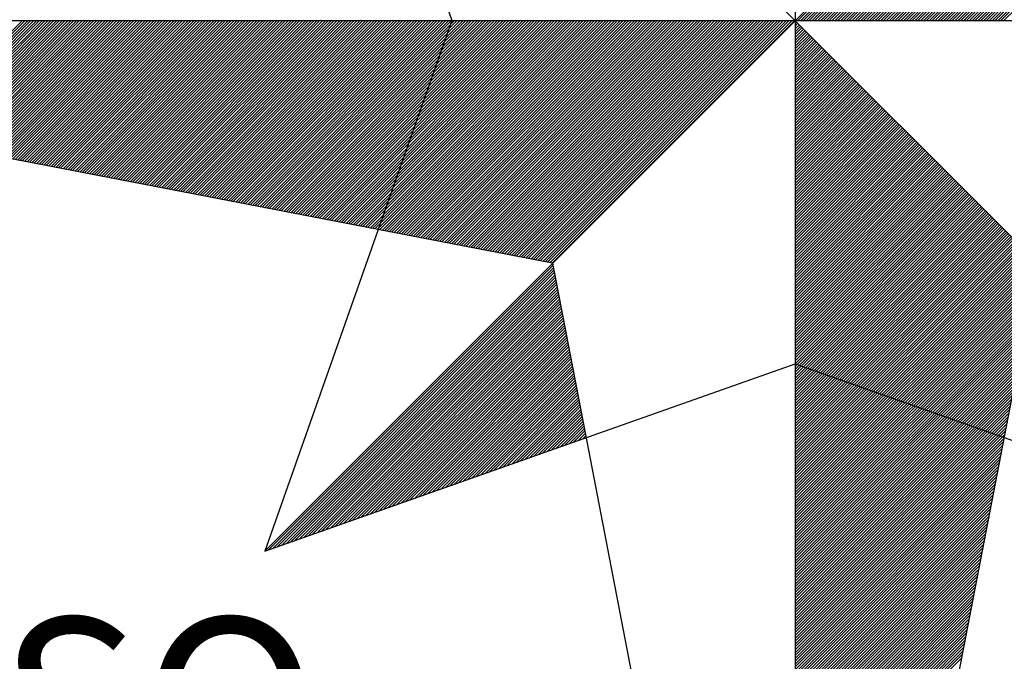
# Model space of a CAD drawing. Extents: x 184799 to 185100, y 1674900 to 1675300.
# Drawn here: x 184958 to 184964, y 1675227 to 1675231 of the extents above; entities that cross this region are included whole.
import ezdxf

# ---------------------------------------------------------------- set-up
doc = ezdxf.new("R2010")
doc.units = 0
doc.header["$LTSCALE"] = 7
doc.header["$MEASUREMENT"] = 0
doc.layers.get('0').update_dxf_attribs({"linetype": 'CONTINUOUS'})
doc.layers.add('NORTE', color=7, linetype='CONTINUOUS')
doc.layers.add('T-ALINH-PROJ-C', color=6, linetype='CONTINUOUS')
doc.styles.add('ROMANT', font='romant', dxfattribs={"height": 0.2})

# ---------------------------------------------------------------- blocks, each defined once
blk = doc.blocks.new('*X63')
at = {"color": 0}
for p, q in [((181549.3067, 1675327.7615), (181550.8034, 1675329.2582)), ((181549.3244, 1675327.7615), (181550.8182, 1675329.2554)), ((181549.3421, 1675327.7615), (181550.833, 1675329.2525)), ((181549.3597, 1675327.7615), (181550.8478, 1675329.2496)), ((181549.3774, 1675327.7615), (181550.8627, 1675329.2468)), ((181549.3951, 1675327.7615), (181550.8775, 1675329.2439)), ((181549.4128, 1675327.7615), (181550.8923, 1675329.2411)), ((181549.4305, 1675327.7615), (181550.9071, 1675329.2382)), ((181549.4481, 1675327.7615), (181550.9219, 1675329.2353)), ((181549.4658, 1675327.7615), (181550.9368, 1675329.2325)), ((181549.4835, 1675327.7615), (181550.9516, 1675329.2296)), ((181549.5012, 1675327.7615), (181550.9664, 1675329.2268)), ((181549.5188, 1675327.7615), (181550.9812, 1675329.2239)), ((181549.5365, 1675327.7615), (181550.996, 1675329.221)), ((181549.5542, 1675327.7615), (181551.0108, 1675329.2182)), ((181549.5719, 1675327.7615), (181551.0257, 1675329.2153)), ((181549.5896, 1675327.7615), (181551.0405, 1675329.2125)), ((181549.6072, 1675327.7615), (181551.0553, 1675329.2096)), ((181549.6249, 1675327.7615), (181551.0701, 1675329.2067)), ((181549.6426, 1675327.7615), (181551.0849, 1675329.2039)), ((181549.6603, 1675327.7615), (181551.0998, 1675329.201)), ((181549.6779, 1675327.7615), (181551.1146, 1675329.1982)), ((181549.6956, 1675327.7615), (181551.1294, 1675329.1953)), ((181549.7133, 1675327.7615), (181551.1442, 1675329.1925)), ((181549.731, 1675327.7615), (181551.159, 1675329.1896)), ((181549.7487, 1675327.7615), (181551.1738, 1675329.1867)), ((181549.7663, 1675327.7615), (181551.1887, 1675329.1839)), ((181549.784, 1675327.7615), (181551.2035, 1675329.181)), ((181549.8017, 1675327.7615), (181551.2183, 1675329.1782)), ((181549.8194, 1675327.7615), (181551.2331, 1675329.1753)), ((181549.837, 1675327.7615), (181551.2479, 1675329.1724)), ((181549.8547, 1675327.7615), (181551.2628, 1675329.1696)), ((181549.8724, 1675327.7615), (181551.2776, 1675329.1667)), ((181549.8901, 1675327.7615), (181551.2924, 1675329.1639)), ((181549.9078, 1675327.7615), (181551.3072, 1675329.161)), ((181549.9254, 1675327.7615), (181551.322, 1675329.1581)), ((181549.9431, 1675327.7615), (181551.3369, 1675329.1553)), ((181549.9608, 1675327.7615), (181551.3517, 1675329.1524)), ((181549.9785, 1675327.7615), (181551.3665, 1675329.1496)), ((181549.9961, 1675327.7615), (181551.3813, 1675329.1467)), ((181550.0138, 1675327.7615), (181551.3961, 1675329.1438)), ((181550.0315, 1675327.7615), (181551.4109, 1675329.141)), ((181550.0492, 1675327.7615), (181551.4258, 1675329.1381)), ((181550.0669, 1675327.7615), (181551.4406, 1675329.1353)), ((181550.0845, 1675327.7615), (181551.4554, 1675329.1324)), ((181550.1022, 1675327.7615), (181551.4702, 1675329.1296)), ((181550.1199, 1675327.7615), (181551.485, 1675329.1267)), ((181550.1376, 1675327.7615), (181551.4999, 1675329.1238)), ((181550.1552, 1675327.7615), (181551.5147, 1675329.121)), ((181550.1729, 1675327.7615), (181551.5295, 1675329.1181)), ((181550.1906, 1675327.7615), (181551.5443, 1675329.1153)), ((181550.2083, 1675327.7615), (181551.5591, 1675329.1124)), ((181550.226, 1675327.7615), (181551.5739, 1675329.1095)), ((181550.2436, 1675327.7615), (181551.5888, 1675329.1067)), ((181550.2613, 1675327.7615), (181551.6036, 1675329.1038)), ((181550.279, 1675327.7615), (181551.6184, 1675329.101)), ((181550.2967, 1675327.7615), (181551.6332, 1675329.0981)), ((181550.3143, 1675327.7615), (181551.648, 1675329.0952)), ((181550.332, 1675327.7615), (181551.6629, 1675329.0924)), ((181550.3497, 1675327.7615), (181551.6777, 1675329.0895)), ((181550.3674, 1675327.7615), (181551.6925, 1675329.0867)), ((181550.3851, 1675327.7615), (181551.7073, 1675329.0838)), ((181550.4027, 1675327.7615), (181551.7221, 1675329.0809)), ((181550.4204, 1675327.7615), (181551.737, 1675329.0781)), ((181550.4381, 1675327.7615), (181551.7518, 1675329.0752)), ((181550.4558, 1675327.7615), (181551.7666, 1675329.0724)), ((181550.4734, 1675327.7615), (181551.7814, 1675329.0695)), ((181550.4911, 1675327.7615), (181551.7962, 1675329.0667)), ((181550.5088, 1675327.7615), (181551.811, 1675329.0638)), ((181550.5265, 1675327.7615), (181551.8259, 1675329.0609)), ((181550.5441, 1675327.7615), (181551.8407, 1675329.0581)), ((181550.5618, 1675327.7615), (181551.8555, 1675329.0552)), ((181550.5795, 1675327.7615), (181551.8703, 1675329.0524)), ((181543.7889, 1675327.0344), (181544.5161, 1675327.7615)), ((181543.8037, 1675327.0315), (181544.5337, 1675327.7615)), ((181543.8186, 1675327.0287), (181544.5514, 1675327.7615)), ((181543.8334, 1675327.0258), (181544.5691, 1675327.7615)), ((181543.8482, 1675327.023), (181544.5868, 1675327.7615)), ((181543.863, 1675327.0201), (181544.6045, 1675327.7615)), ((181543.8778, 1675327.0172), (181544.6221, 1675327.7615)), ((181543.8927, 1675327.0144), (181544.6398, 1675327.7615)), ((181543.9075, 1675327.0115), (181544.6575, 1675327.7615)), ((181543.9223, 1675327.0087), (181544.6752, 1675327.7615)), ((181543.9371, 1675327.0058), (181544.6928, 1675327.7615)), ((181543.9519, 1675327.003), (181544.7105, 1675327.7615)), ((181543.9667, 1675327.0001), (181544.7282, 1675327.7615)), ((181543.9816, 1675326.9972), (181544.7459, 1675327.7615)), ((181543.9964, 1675326.9944), (181544.7636, 1675327.7615)), ((181544.0112, 1675326.9915), (181544.7812, 1675327.7615)), ((181544.026, 1675326.9887), (181544.7989, 1675327.7615)), ((181544.0408, 1675326.9858), (181544.8166, 1675327.7615)), ((181544.0557, 1675326.9829), (181544.8343, 1675327.7615)), ((181544.0705, 1675326.9801), (181544.8519, 1675327.7615)), ((181544.0853, 1675326.9772), (181544.8696, 1675327.7615)), ((181544.1001, 1675326.9744), (181544.8873, 1675327.7615)), ((181544.1149, 1675326.9715), (181544.905, 1675327.7615)), ((181544.1297, 1675326.9686), (181544.9227, 1675327.7615)), ((181544.1446, 1675326.9658), (181544.9403, 1675327.7615)), ((181544.1594, 1675326.9629), (181544.958, 1675327.7615)), ((181544.1742, 1675326.9601), (181544.9757, 1675327.7615)), ((181544.189, 1675326.9572), (181544.9934, 1675327.7615)), ((181544.2038, 1675326.9543), (181545.011, 1675327.7615)), ((181544.2187, 1675326.9515), (181545.0287, 1675327.7615)), ((181544.2335, 1675326.9486), (181545.0464, 1675327.7615)), ((181544.2483, 1675326.9458), (181545.0641, 1675327.7615)), ((181544.2631, 1675326.9429), (181545.0817, 1675327.7615)), ((181544.2779, 1675326.94), (181545.0994, 1675327.7615)), ((181544.2928, 1675326.9372), (181545.1171, 1675327.7615)), ((181544.3076, 1675326.9343), (181545.1348, 1675327.7615)), ((181544.3224, 1675326.9315), (181545.1525, 1675327.7615)), ((181544.3372, 1675326.9286), (181545.1701, 1675327.7615)), ((181544.352, 1675326.9258), (181545.1878, 1675327.7615)), ((181544.3668, 1675326.9229), (181545.2055, 1675327.7615)), ((181544.3817, 1675326.92), (181545.2232, 1675327.7615)), ((181544.3965, 1675326.9172), (181545.2408, 1675327.7615)), ((181544.4113, 1675326.9143), (181545.2585, 1675327.7615)), ((181544.4261, 1675326.9115), (181545.2762, 1675327.7615)), ((181544.4409, 1675326.9086), (181545.2939, 1675327.7615)), ((181544.4558, 1675326.9057), (181545.3116, 1675327.7615)), ((181544.4706, 1675326.9029), (181545.3292, 1675327.7615)), ((181544.4854, 1675326.9), (181545.3469, 1675327.7615)), ((181544.5002, 1675326.8972), (181545.3646, 1675327.7615)), ((181544.515, 1675326.8943), (181545.3823, 1675327.7615)), ((181544.5299, 1675326.8914), (181545.3999, 1675327.7615)), ((181544.5447, 1675326.8886), (181545.4176, 1675327.7615)), ((181544.5595, 1675326.8857), (181545.4353, 1675327.7615)), ((181544.5743, 1675326.8829), (181545.453, 1675327.7615)), ((181544.5891, 1675326.88), (181545.4707, 1675327.7615)), ((181544.6039, 1675326.8771), (181545.4883, 1675327.7615)), ((181544.6188, 1675326.8743), (181545.506, 1675327.7615)), ((181544.6336, 1675326.8714), (181545.5237, 1675327.7615)), ((181544.6484, 1675326.8686), (181545.5414, 1675327.7615)), ((181544.6632, 1675326.8657), (181545.559, 1675327.7615)), ((181544.678, 1675326.8629), (181545.5767, 1675327.7615)), ((181544.6929, 1675326.86), (181545.5944, 1675327.7615)), ((181544.7077, 1675326.8571), (181545.6121, 1675327.7615)), ((181544.7225, 1675326.8543), (181545.6298, 1675327.7615)), ((181544.7373, 1675326.8514), (181545.6474, 1675327.7615)), ((181544.7521, 1675326.8486), (181545.6651, 1675327.7615)), ((181544.7669, 1675326.8457), (181545.6828, 1675327.7615)), ((181544.7818, 1675326.8428), (181545.7005, 1675327.7615)), ((181544.7966, 1675326.84), (181545.7181, 1675327.7615)), ((181544.8114, 1675326.8371), (181545.7358, 1675327.7615)), ((181544.8262, 1675326.8343), (181545.7535, 1675327.7615)), ((181544.841, 1675326.8314), (181545.7712, 1675327.7615)), ((181544.8559, 1675326.8285), (181545.7889, 1675327.7615)), ((181544.8707, 1675326.8257), (181545.8065, 1675327.7615)), ((181544.8855, 1675326.8228), (181545.8242, 1675327.7615)), ((181544.9003, 1675326.82), (181545.8419, 1675327.7615)), ((181544.9151, 1675326.8171), (181545.8596, 1675327.7615)), ((181544.93, 1675326.8142), (181545.8772, 1675327.7615)), ((181544.9448, 1675326.8114), (181545.8949, 1675327.7615)), ((181544.9596, 1675326.8085), (181545.9126, 1675327.7615)), ((181544.9744, 1675326.8057), (181545.9303, 1675327.7615)), ((181544.9892, 1675326.8028), (181545.948, 1675327.7615)), ((181545.004, 1675326.8), (181545.9656, 1675327.7615)), ((181545.0189, 1675326.7971), (181545.9833, 1675327.7615)), ((181545.0337, 1675326.7942), (181546.001, 1675327.7615)), ((181545.0485, 1675326.7914), (181546.0187, 1675327.7615)), ((181545.0633, 1675326.7885), (181546.0363, 1675327.7615)), ((181545.0781, 1675326.7857), (181546.054, 1675327.7615)), ((181545.093, 1675326.7828), (181546.0717, 1675327.7615)), ((181545.1078, 1675326.7799), (181546.0894, 1675327.7615)), ((181545.1226, 1675326.7771), (181546.1071, 1675327.7615)), ((181545.1374, 1675326.7742), (181546.1247, 1675327.7615)), ((181545.1522, 1675326.7714), (181546.1424, 1675327.7615)), ((181545.167, 1675326.7685), (181546.1601, 1675327.7615)), ((181545.1819, 1675326.7656), (181546.1778, 1675327.7615)), ((181545.1967, 1675326.7628), (181546.1954, 1675327.7615)), ((181545.2115, 1675326.7599), (181546.2131, 1675327.7615)), ((181545.2263, 1675326.7571), (181546.2308, 1675327.7615)), ((181545.2411, 1675326.7542), (181546.2485, 1675327.7615)), ((181545.256, 1675326.7513), (181546.2662, 1675327.7615)), ((181545.2708, 1675326.7485), (181546.2838, 1675327.7615)), ((181545.2856, 1675326.7456), (181546.3015, 1675327.7615)), ((181545.3004, 1675326.7428), (181546.3192, 1675327.7615)), ((181545.3152, 1675326.7399), (181546.3369, 1675327.7615)), ((181545.3301, 1675326.7371), (181546.3545, 1675327.7615)), ((181545.3449, 1675326.7342), (181546.3722, 1675327.7615)), ((181545.3597, 1675326.7313), (181546.3899, 1675327.7615)), ((181545.3745, 1675326.7285), (181546.4076, 1675327.7615)), ((181545.3893, 1675326.7256), (181546.4253, 1675327.7615)), ((181545.4041, 1675326.7228), (181546.4429, 1675327.7615)), ((181545.419, 1675326.7199), (181546.4606, 1675327.7615)), ((181545.4338, 1675326.717), (181546.4783, 1675327.7615)), ((181545.4486, 1675326.7142), (181546.496, 1675327.7615)), ((181545.4634, 1675326.7113), (181546.5136, 1675327.7615)), ((181545.4782, 1675326.7085), (181546.5313, 1675327.7615)), ((181545.4931, 1675326.7056), (181546.549, 1675327.7615)), ((181545.5079, 1675326.7027), (181546.5667, 1675327.7615)), ((181545.5227, 1675326.6999), (181546.5844, 1675327.7615)), ((181545.5375, 1675326.697), (181546.602, 1675327.7615)), ((181545.5523, 1675326.6942), (181546.6197, 1675327.7615)), ((181545.5671, 1675326.6913), (181546.6374, 1675327.7615)), ((181545.582, 1675326.6884), (181546.6551, 1675327.7615)), ((181545.5968, 1675326.6856), (181546.6727, 1675327.7615)), ((181545.6116, 1675326.6827), (181546.6904, 1675327.7615)), ((181545.6264, 1675326.6799), (181546.7081, 1675327.7615)), ((181545.6412, 1675326.677), (181546.7258, 1675327.7615)), ((181545.6561, 1675326.6741), (181546.7435, 1675327.7615)), ((181545.6709, 1675326.6713), (181546.7611, 1675327.7615)), ((181545.6857, 1675326.6684), (181546.7788, 1675327.7615)), ((181545.7005, 1675326.6656), (181546.7965, 1675327.7615)), ((181545.7153, 1675326.6627), (181546.8142, 1675327.7615)), ((181545.7302, 1675326.6599), (181546.8318, 1675327.7615)), ((181545.745, 1675326.657), (181546.8495, 1675327.7615)), ((181545.7598, 1675326.6541), (181546.8672, 1675327.7615)), ((181545.7746, 1675326.6513), (181546.8849, 1675327.7615)), ((181545.7894, 1675326.6484), (181546.9025, 1675327.7615)), ((181545.8042, 1675326.6456), (181546.9202, 1675327.7615)), ((181545.8191, 1675326.6427), (181546.9379, 1675327.7615)), ((181545.8339, 1675326.6398), (181546.9556, 1675327.7615)), ((181545.8487, 1675326.637), (181546.9733, 1675327.7615)), ((181545.8635, 1675326.6341), (181546.9909, 1675327.7615)), ((181545.8783, 1675326.6313), (181547.0086, 1675327.7615)), ((181545.8932, 1675326.6284), (181547.0263, 1675327.7615)), ((181545.908, 1675326.6255), (181547.044, 1675327.7615)), ((181545.9228, 1675326.6227), (181547.0616, 1675327.7615)), ((181545.9376, 1675326.6198), (181547.0793, 1675327.7615)), ((181545.9524, 1675326.617), (181547.097, 1675327.7615)), ((181545.9672, 1675326.6141), (181547.1147, 1675327.7615)), ((181545.9821, 1675326.6112), (181547.1324, 1675327.7615)), ((181545.9969, 1675326.6084), (181547.15, 1675327.7615)), ((181546.0117, 1675326.6055), (181547.1677, 1675327.7615)), ((181546.0265, 1675326.6027), (181547.1854, 1675327.7615)), ((181546.0413, 1675326.5998), (181547.2031, 1675327.7615)), ((181546.0562, 1675326.597), (181547.2207, 1675327.7615)), ((181546.071, 1675326.5941), (181547.2384, 1675327.7615)), ((181546.0858, 1675326.5912), (181547.2561, 1675327.7615)), ((181546.1006, 1675326.5884), (181547.2738, 1675327.7615)), ((181546.1154, 1675326.5855), (181547.2915, 1675327.7615)), ((181546.1303, 1675326.5827), (181547.3091, 1675327.7615)), ((181546.1451, 1675326.5798), (181547.3268, 1675327.7615)), ((181546.1599, 1675326.5769), (181547.3445, 1675327.7615)), ((181546.1747, 1675326.5741), (181547.3622, 1675327.7615)), ((181546.1895, 1675326.5712), (181547.3798, 1675327.7615)), ((181546.2043, 1675326.5684), (181547.3975, 1675327.7615)), ((181546.2192, 1675326.5655), (181547.4152, 1675327.7615)), ((181546.234, 1675326.5626), (181547.4329, 1675327.7615)), ((181546.2488, 1675326.5598), (181547.4506, 1675327.7615)), ((181546.2636, 1675326.5569), (181547.4682, 1675327.7615)), ((181546.2784, 1675326.5541), (181547.4859, 1675327.7615)), ((181546.2933, 1675326.5512), (181547.5036, 1675327.7615)), ((181546.3081, 1675326.5483), (181547.5213, 1675327.7615)), ((181546.3229, 1675326.5455), (181547.5389, 1675327.7615)), ((181546.3377, 1675326.5426), (181547.5566, 1675327.7615)), ((181546.3525, 1675326.5398), (181547.5743, 1675327.7615)), ((181546.3673, 1675326.5369), (181547.592, 1675327.7615)), ((181546.3822, 1675326.5341), (181547.6097, 1675327.7615)), ((181546.397, 1675326.5312), (181547.6273, 1675327.7615)), ((181546.4118, 1675326.5283), (181547.645, 1675327.7615)), ((181546.4266, 1675326.5255), (181547.6627, 1675327.7615)), ((181546.4414, 1675326.5226), (181547.6804, 1675327.7615)), ((181546.4563, 1675326.5198), (181547.698, 1675327.7615)), ((181546.4711, 1675326.5169), (181547.7157, 1675327.7615)), ((181546.4859, 1675326.514), (181547.7334, 1675327.7615)), ((181546.5007, 1675326.5112), (181547.7511, 1675327.7615)), ((181546.5155, 1675326.5083), (181547.7688, 1675327.7615)), ((181546.5304, 1675326.5055), (181547.7864, 1675327.7615)), ((181546.5452, 1675326.5026), (181547.8041, 1675327.7615)), ((181546.56, 1675326.4997), (181547.8218, 1675327.7615)), ((181546.5748, 1675326.4969), (181547.8395, 1675327.7615)), ((181546.5896, 1675326.494), (181547.8571, 1675327.7615)), ((181546.6044, 1675326.4912), (181547.8748, 1675327.7615)), ((181546.6193, 1675326.4883), (181547.8925, 1675327.7615)), ((181546.6341, 1675326.4854), (181547.9102, 1675327.7615)), ((181546.6489, 1675326.4826), (181547.9279, 1675327.7615)), ((181546.6637, 1675326.4797), (181547.9455, 1675327.7615)), ((181546.6785, 1675326.4769), (181547.9632, 1675327.7615)), ((181546.6934, 1675326.474), (181547.9809, 1675327.7615)), ((181546.7082, 1675326.4711), (181547.9986, 1675327.7615)), ((181546.723, 1675326.4683), (181548.0162, 1675327.7615)), ((181546.7378, 1675326.4654), (181548.0339, 1675327.7615)), ((181546.7526, 1675326.4626), (181548.0516, 1675327.7615)), ((181546.7674, 1675326.4597), (181548.0693, 1675327.7615)), ((181546.7823, 1675326.4569), (181548.087, 1675327.7615)), ((181546.7971, 1675326.454), (181548.1046, 1675327.7615)), ((181546.8119, 1675326.4511), (181548.1223, 1675327.7615)), ((181546.8267, 1675326.4483), (181548.14, 1675327.7615)), ((181546.8415, 1675326.4454), (181548.1577, 1675327.7615)), ((181546.8564, 1675326.4426), (181548.1753, 1675327.7615)), ((181546.8712, 1675326.4397), (181548.193, 1675327.7615)), ((181546.886, 1675326.4368), (181548.2107, 1675327.7615)), ((181546.9008, 1675326.434), (181548.2284, 1675327.7615)), ((181546.9156, 1675326.4311), (181548.2461, 1675327.7615)), ((181546.9305, 1675326.4283), (181548.2637, 1675327.7615)), ((181546.9453, 1675326.4254), (181548.2814, 1675327.7615)), ((181546.9601, 1675326.4225), (181548.2991, 1675327.7615)), ((181546.9749, 1675326.4197), (181548.3168, 1675327.7615)), ((181546.9897, 1675326.4168), (181548.3344, 1675327.7615)), ((181547.0045, 1675326.414), (181548.3521, 1675327.7615)), ((181547.0194, 1675326.4111), (181548.3698, 1675327.7615)), ((181547.0342, 1675326.4082), (181548.3875, 1675327.7615)), ((181547.049, 1675326.4054), (181548.4052, 1675327.7615)), ((181547.0638, 1675326.4025), (181548.4228, 1675327.7615)), ((181547.0786, 1675326.3997), (181548.4405, 1675327.7615)), ((181547.0935, 1675326.3968), (181548.4582, 1675327.7615)), ((181547.1083, 1675326.394), (181548.4759, 1675327.7615)), ((181547.1231, 1675326.3911), (181548.4935, 1675327.7615)), ((181547.1379, 1675326.3882), (181548.5112, 1675327.7615)), ((181547.1527, 1675326.3854), (181548.5289, 1675327.7615)), ((181547.1675, 1675326.3825), (181548.5466, 1675327.7615)), ((181547.1824, 1675326.3797), (181548.5643, 1675327.7615)), ((181547.1972, 1675326.3768), (181548.5819, 1675327.7615)), ((181547.212, 1675326.3739), (181548.5996, 1675327.7615)), ((181547.2268, 1675326.3711), (181548.6173, 1675327.7615)), ((181547.2416, 1675326.3682), (181548.635, 1675327.7615)), ((181547.2565, 1675326.3654), (181548.6526, 1675327.7615)), ((181547.2713, 1675326.3625), (181548.6703, 1675327.7615)), ((181547.2861, 1675326.3596), (181548.688, 1675327.7615)), ((181547.3009, 1675326.3568), (181548.7057, 1675327.7615)), ((181547.3157, 1675326.3539), (181548.7233, 1675327.7615)), ((181547.3306, 1675326.3511), (181548.741, 1675327.7615)), ((181547.3454, 1675326.3482), (181548.7587, 1675327.7615)), ((181547.3602, 1675326.3453), (181548.7764, 1675327.7615)), ((181547.375, 1675326.3425), (181548.7941, 1675327.7615)), ((181547.3898, 1675326.3396), (181548.8117, 1675327.7615)), ((181547.4046, 1675326.3368), (181548.8294, 1675327.7615)), ((181547.4195, 1675326.3339), (181548.8471, 1675327.7615)), ((181547.4343, 1675326.3311), (181548.8648, 1675327.7615)), ((181547.4491, 1675326.3282), (181548.8824, 1675327.7615)), ((181547.4639, 1675326.3253), (181548.9001, 1675327.7615)), ((181547.4787, 1675326.3225), (181548.9178, 1675327.7615)), ((181547.4936, 1675326.3196), (181548.9355, 1675327.7615)), ((181547.5084, 1675326.3168), (181548.9532, 1675327.7615)), ((181547.5232, 1675326.3139), (181548.9708, 1675327.7615)), ((181547.538, 1675326.311), (181548.9885, 1675327.7615)), ((181547.5528, 1675326.3082), (181549.0062, 1675327.7615)), ((181547.5676, 1675326.3053), (181549.0239, 1675327.7615)), ((181547.5825, 1675326.3025), (181549.0415, 1675327.7615)), ((181547.5973, 1675326.2996), (181549.0592, 1675327.7615)), ((181547.6121, 1675326.2967), (181549.0769, 1675327.7615)), ((181547.6269, 1675326.2939), (181549.0946, 1675327.7615)), ((181547.6417, 1675326.291), (181549.1123, 1675327.7615)), ((181547.6566, 1675326.2882), (181549.1299, 1675327.7615)), ((181547.6714, 1675326.2853), (181549.1476, 1675327.7615)), ((181547.6862, 1675326.2824), (181549.1653, 1675327.7615)), ((181547.701, 1675326.2796), (181549.183, 1675327.7615)), ((181547.7158, 1675326.2767), (181549.2006, 1675327.7615)), ((181547.7307, 1675326.2739), (181549.2183, 1675327.7615)), ((181547.7455, 1675326.271), (181549.236, 1675327.7615)), ((181547.7603, 1675326.2682), (181549.2537, 1675327.7615)), ((181547.7751, 1675326.2653), (181549.2714, 1675327.7615)), ((181547.7899, 1675326.2624), (181549.289, 1675327.7615)), ((181549.2897, 1675327.7622), (181549.2903, 1675327.7628)), ((181549.2903, 1675327.7452), (181549.2985, 1675327.7534)), ((181549.2903, 1675327.7275), (181549.3074, 1675327.7445)), ((181549.2903, 1675327.7098), (181549.3162, 1675327.7357)), ((181549.2903, 1675327.6921), (181549.325, 1675327.7268)), ((181549.2903, 1675327.6745), (181549.3339, 1675327.718)), ((181549.2903, 1675327.6568), (181549.3427, 1675327.7092)), ((181549.2903, 1675327.6391), (181549.3516, 1675327.7003)), ((181549.2903, 1675327.6214), (181549.3604, 1675327.6915)), ((181549.2903, 1675327.6037), (181549.3692, 1675327.6826)), ((181549.2903, 1675327.5861), (181549.3781, 1675327.6738)), ((181549.2903, 1675327.5684), (181549.3869, 1675327.665)), ((181549.2903, 1675327.5507), (181549.3958, 1675327.6561)), ((181549.2903, 1675327.533), (181549.4046, 1675327.6473)), ((181549.2903, 1675327.5154), (181549.4134, 1675327.6385)), ((181549.2903, 1675327.4977), (181549.4223, 1675327.6296)), ((181549.2903, 1675327.48), (181549.4311, 1675327.6208)), ((181549.2903, 1675327.4623), (181549.4399, 1675327.6119)), ((181549.2903, 1675327.4446), (181549.4488, 1675327.6031)), ((181549.2903, 1675327.427), (181549.4576, 1675327.5943)), ((181549.2903, 1675327.4093), (181549.4665, 1675327.5854)), ((181549.2903, 1675327.3916), (181549.4753, 1675327.5766)), ((181549.2903, 1675327.3739), (181549.4841, 1675327.5677)), ((181549.2903, 1675327.3563), (181549.493, 1675327.5589)), ((181549.2903, 1675327.3386), (181549.5018, 1675327.5501)), ((181549.2903, 1675327.3209), (181549.5107, 1675327.5412)), ((181549.2903, 1675327.3032), (181549.5195, 1675327.5324)), ((181549.2903, 1675327.2856), (181549.5283, 1675327.5235)), ((181549.2903, 1675327.2679), (181549.5372, 1675327.5147)), ((181549.2903, 1675327.2502), (181549.546, 1675327.5059)), ((181549.2903, 1675327.2325), (181549.5549, 1675327.497)), ((181549.2903, 1675327.2148), (181549.5637, 1675327.4882)), ((181549.2903, 1675327.1972), (181549.5725, 1675327.4794)), ((181549.2903, 1675327.1795), (181549.5814, 1675327.4705)), ((181549.2903, 1675327.1618), (181549.5902, 1675327.4617)), ((181549.2903, 1675327.1441), (181549.599, 1675327.4528)), ((181549.2903, 1675327.1265), (181549.6079, 1675327.444)), ((181549.2903, 1675327.1088), (181549.6167, 1675327.4352)), ((181549.2903, 1675327.0911), (181549.6256, 1675327.4263)), ((181549.2903, 1675327.0734), (181549.6344, 1675327.4175)), ((181549.2903, 1675327.0557), (181549.6432, 1675327.4086)), ((181549.2903, 1675327.0381), (181549.6521, 1675327.3998)), ((181549.2903, 1675327.0204), (181549.6609, 1675327.391)), ((181549.2903, 1675327.0027), (181549.6698, 1675327.3821)), ((181549.2903, 1675326.985), (181549.6786, 1675327.3733)), ((181549.2903, 1675326.9674), (181549.6874, 1675327.3644)), ((181549.2903, 1675326.9497), (181549.6963, 1675327.3556)), ((181549.2903, 1675326.932), (181549.7051, 1675327.3468)), ((181549.2903, 1675326.9143), (181549.714, 1675327.3379)), ((181549.2903, 1675326.8966), (181549.7228, 1675327.3291)), ((181549.2903, 1675326.879), (181549.7316, 1675327.3203)), ((181549.2903, 1675326.8613), (181549.7405, 1675327.3114)), ((181549.2903, 1675326.8436), (181549.7493, 1675327.3026)), ((181549.2903, 1675326.8259), (181549.7581, 1675327.2937)), ((181549.2903, 1675326.8083), (181549.767, 1675327.2849)), ((181549.2903, 1675326.7906), (181549.7758, 1675327.2761)), ((181549.2903, 1675326.7729), (181549.7847, 1675327.2672)), ((181549.2903, 1675326.7552), (181549.7935, 1675327.2584)), ((181549.2903, 1675326.7375), (181549.8023, 1675327.2495)), ((181549.2903, 1675326.7199), (181549.8112, 1675327.2407)), ((181549.2903, 1675326.7022), (181549.82, 1675327.2319)), ((181549.2903, 1675326.6845), (181549.8289, 1675327.223)), ((181549.2903, 1675326.6668), (181549.8377, 1675327.2142)), ((181549.2903, 1675326.6492), (181549.8465, 1675327.2053)), ((181549.2903, 1675326.6315), (181549.8554, 1675327.1965)), ((181549.2903, 1675326.6138), (181549.8642, 1675327.1877)), ((181549.2903, 1675326.5961), (181549.8731, 1675327.1788)), ((181549.2903, 1675326.5784), (181549.8819, 1675327.17)), ((181549.2903, 1675326.5608), (181549.8907, 1675327.1612)), ((181549.2903, 1675326.5431), (181549.8996, 1675327.1523)), ((181549.2903, 1675326.5254), (181549.9084, 1675327.1435)), ((181549.2903, 1675326.5077), (181549.9172, 1675327.1346)), ((181549.2903, 1675326.4901), (181549.9261, 1675327.1258)), ((181549.2903, 1675326.4724), (181549.9349, 1675327.117)), ((181549.2903, 1675326.4547), (181549.9438, 1675327.1081)), ((181549.2903, 1675326.437), (181549.9526, 1675327.0993)), ((181549.2903, 1675326.4193), (181549.9614, 1675327.0904)), ((181549.2903, 1675326.4017), (181549.9703, 1675327.0816)), ((181549.2903, 1675326.384), (181549.9791, 1675327.0728)), ((181549.2903, 1675326.3663), (181549.988, 1675327.0639)), ((181549.2903, 1675326.3486), (181549.9968, 1675327.0551)), ((181549.2903, 1675326.331), (181550.0056, 1675327.0462)), ((181549.2903, 1675326.3133), (181550.0145, 1675327.0374)), ((181549.2903, 1675326.2956), (181550.0233, 1675327.0286)), ((181549.2903, 1675326.2779), (181550.0321, 1675327.0197)), ((181549.2903, 1675326.2602), (181550.041, 1675327.0109)), ((181549.2903, 1675326.2426), (181550.0498, 1675327.0021)), ((181549.2903, 1675326.2249), (181550.0587, 1675326.9932)), ((181549.2903, 1675326.2072), (181550.0675, 1675326.9844)), ((181549.2903, 1675326.1895), (181550.0763, 1675326.9755)), ((181549.2903, 1675326.1719), (181550.0852, 1675326.9667)), ((181549.2903, 1675326.1542), (181550.094, 1675326.9579)), ((181549.2903, 1675326.1365), (181550.1029, 1675326.949)), ((181549.2903, 1675326.1188), (181550.1117, 1675326.9402)), ((181549.2903, 1675326.1011), (181550.1205, 1675326.9313)), ((181549.2903, 1675326.0835), (181550.1294, 1675326.9225)), ((181549.2903, 1675326.0658), (181550.1382, 1675326.9137)), ((181549.2903, 1675326.0481), (181550.1471, 1675326.9048)), ((181549.2903, 1675326.0304), (181550.1559, 1675326.896)), ((181549.2903, 1675326.0128), (181550.1647, 1675326.8871)), ((181549.2903, 1675325.9951), (181550.1736, 1675326.8783)), ((181549.2903, 1675325.9774), (181550.1824, 1675326.8695)), ((181549.2903, 1675325.9597), (181550.1912, 1675326.8606)), ((181549.2903, 1675325.942), (181550.2001, 1675326.8518)), ((181549.2903, 1675325.9244), (181550.2089, 1675326.843)), ((181549.2903, 1675325.9067), (181550.2178, 1675326.8341)), ((181549.2903, 1675325.889), (181550.2266, 1675326.8253)), ((181549.2903, 1675325.8713), (181550.2354, 1675326.8164)), ((181549.2903, 1675325.8537), (181550.2443, 1675326.8076)), ((181549.2903, 1675325.836), (181550.2531, 1675326.7988)), ((181549.2903, 1675325.8183), (181550.262, 1675326.7899)), ((181549.2903, 1675325.8006), (181550.2708, 1675326.7811)), ((181549.2903, 1675325.7829), (181550.2796, 1675326.7722)), ((181549.2903, 1675325.7653), (181550.2885, 1675326.7634)), ((181549.2903, 1675325.7476), (181550.2973, 1675326.7546)), ((181549.2903, 1675325.7299), (181550.3062, 1675326.7457)), ((181549.2903, 1675325.7122), (181550.315, 1675326.7369)), ((181549.2903, 1675325.6946), (181550.3238, 1675326.7281)), ((181549.2903, 1675325.6769), (181550.3327, 1675326.7192)), ((181549.2903, 1675325.6592), (181550.3415, 1675326.7104)), ((181549.2903, 1675325.6415), (181550.3503, 1675326.7015)), ((181549.2903, 1675325.6238), (181550.3592, 1675326.6927)), ((181549.2903, 1675325.6062), (181550.368, 1675326.6839)), ((181549.2903, 1675325.5885), (181550.3769, 1675326.675)), ((181549.2903, 1675325.5708), (181550.3857, 1675326.6662)), ((181549.2903, 1675325.5531), (181550.3945, 1675326.6573)), ((181549.2903, 1675325.5355), (181550.4034, 1675326.6485)), ((181549.2903, 1675325.5178), (181550.4122, 1675326.6397)), ((181549.2903, 1675325.5001), (181550.4211, 1675326.6308)), ((181549.2903, 1675325.4824), (181550.4299, 1675326.622)), ((181549.2903, 1675325.4648), (181550.4387, 1675326.6131)), ((181549.2903, 1675325.4471), (181550.4476, 1675326.6043)), ((181549.2903, 1675325.4294), (181550.4564, 1675326.5955)), ((181549.2903, 1675325.4117), (181550.4653, 1675326.5866)), ((181549.2903, 1675325.394), (181550.4741, 1675326.5778)), ((181549.2903, 1675325.3764), (181550.4829, 1675326.569)), ((181549.2903, 1675325.3587), (181550.4918, 1675326.5601)), ((181549.2903, 1675325.341), (181550.5006, 1675326.5513)), ((181549.2903, 1675325.3233), (181550.5094, 1675326.5424)), ((181549.2903, 1675325.3057), (181550.5183, 1675326.5336)), ((181549.2903, 1675325.288), (181550.5271, 1675326.5248)), ((181549.2903, 1675325.2703), (181550.536, 1675326.5159)), ((181549.2903, 1675325.2526), (181550.5448, 1675326.5071)), ((181549.2903, 1675325.2349), (181550.5536, 1675326.4982)), ((181549.2903, 1675325.2173), (181550.5625, 1675326.4894)), ((181549.2903, 1675325.1996), (181550.5713, 1675326.4806)), ((181549.2903, 1675325.1819), (181550.5802, 1675326.4717)), ((181549.2903, 1675325.1642), (181550.589, 1675326.4629)), ((181549.2903, 1675325.1466), (181550.5978, 1675326.454)), ((181549.2903, 1675325.1289), (181550.6067, 1675326.4452)), ((181549.2903, 1675325.1112), (181550.6155, 1675326.4364)), ((181549.2903, 1675325.0935), (181550.6244, 1675326.4275)), ((181549.2903, 1675325.0758), (181550.6332, 1675326.4187)), ((181549.2903, 1675325.0582), (181550.642, 1675326.4099)), ((181549.2903, 1675325.0405), (181550.6509, 1675326.401)), ((181549.2903, 1675325.0228), (181550.6597, 1675326.3922)), ((181549.2903, 1675325.0051), (181550.6685, 1675326.3833)), ((181549.2903, 1675324.9875), (181550.6774, 1675326.3745)), ((181549.2903, 1675324.9698), (181550.6862, 1675326.3657)), ((181549.2903, 1675324.9521), (181550.6951, 1675326.3568)), ((181549.2903, 1675324.9344), (181550.7039, 1675326.348)), ((181549.2903, 1675324.9167), (181550.7127, 1675326.3391)), ((181549.2903, 1675324.8991), (181550.7216, 1675326.3303)), ((181549.2903, 1675324.8814), (181550.7304, 1675326.3215)), ((181549.2903, 1675324.8637), (181550.7393, 1675326.3126)), ((181549.2903, 1675324.846), (181550.7481, 1675326.3038)), ((181549.2903, 1675324.8284), (181550.7569, 1675326.2949)), ((181549.2903, 1675324.8107), (181550.7658, 1675326.2861)), ((181549.2903, 1675324.793), (181550.7746, 1675326.2773)), ((181549.2903, 1675324.7753), (181550.7835, 1675326.2684)), ((181549.2903, 1675324.7576), (181550.7884, 1675326.2557)), ((181546.0382, 1675324.493), (181547.7937, 1675326.2485)), ((181546.0655, 1675324.5027), (181547.7965, 1675326.2337)), ((181546.0928, 1675324.5123), (181547.7994, 1675326.2189)), ((181546.1202, 1675324.5219), (181547.8022, 1675326.204)), ((181549.2903, 1675324.74), (181550.7842, 1675326.2338)), ((181549.2903, 1675324.7223), (181550.78, 1675326.2119)), ((181546.1475, 1675324.5316), (181547.8051, 1675326.1892)), ((181546.1748, 1675324.5412), (181547.808, 1675326.1744)), ((181546.2021, 1675324.5509), (181547.8108, 1675326.1596)), ((181546.2295, 1675324.5605), (181547.8137, 1675326.1448)), ((181549.2903, 1675324.7046), (181550.7757, 1675326.19)), ((181549.2903, 1675324.6869), (181550.7715, 1675326.1681)), ((181549.2903, 1675324.6693), (181550.7673, 1675326.1462)), ((181546.2568, 1675324.5702), (181547.8165, 1675326.1299)), ((181546.2841, 1675324.5798), (181547.8194, 1675326.1151)), ((181546.3114, 1675324.5895), (181547.8223, 1675326.1003)), ((181546.3388, 1675324.5991), (181547.8251, 1675326.0855)), ((181546.3661, 1675324.6088), (181547.828, 1675326.0707)), ((181549.2903, 1675324.6516), (181550.763, 1675326.1243)), ((181549.2903, 1675324.6339), (181550.7588, 1675326.1024)), ((181549.2903, 1675324.6162), (181550.7546, 1675326.0805)), ((181546.3934, 1675324.6184), (181547.8308, 1675326.0559)), ((181546.4207, 1675324.6281), (181547.8337, 1675326.041)), ((181546.448, 1675324.6377), (181547.8366, 1675326.0262)), ((181546.4754, 1675324.6474), (181547.8394, 1675326.0114)), ((181549.2903, 1675324.5985), (181550.7504, 1675326.0586)), ((181549.2903, 1675324.5809), (181550.7461, 1675326.0367)), ((181549.2903, 1675324.5632), (181550.7419, 1675326.0148)), ((181546.5027, 1675324.657), (181547.8423, 1675325.9966)), ((181546.53, 1675324.6667), (181547.8451, 1675325.9818)), ((181546.5573, 1675324.6763), (181547.848, 1675325.9669)), ((181546.5847, 1675324.6859), (181547.8509, 1675325.9521)), ((181549.2903, 1675324.5455), (181550.7377, 1675325.9929)), ((181549.2903, 1675324.5278), (181550.7335, 1675325.971)), ((181549.2903, 1675324.5102), (181550.7292, 1675325.9491)), ((181546.612, 1675324.6956), (181547.8537, 1675325.9373)), ((181546.6393, 1675324.7052), (181547.8566, 1675325.9225)), ((181546.6666, 1675324.7149), (181547.8594, 1675325.9077)), ((181546.694, 1675324.7245), (181547.8623, 1675325.8929)), ((181549.2903, 1675324.4925), (181550.725, 1675325.9271)), ((181549.2903, 1675324.4748), (181550.7208, 1675325.9052)), ((181546.7213, 1675324.7342), (181547.8651, 1675325.878)), ((181546.7486, 1675324.7438), (181547.868, 1675325.8632)), ((181546.7759, 1675324.7535), (181547.8709, 1675325.8484)), ((181546.8033, 1675324.7631), (181547.8737, 1675325.8336)), ((181549.2903, 1675324.4571), (181550.7166, 1675325.8833)), ((181549.2903, 1675324.4394), (181550.7123, 1675325.8614)), ((181549.2903, 1675324.4218), (181550.7081, 1675325.8395)), ((181546.8306, 1675324.7728), (181547.8766, 1675325.8188)), ((181546.8579, 1675324.7824), (181547.8794, 1675325.8039)), ((181546.8852, 1675324.7921), (181547.8823, 1675325.7891)), ((181546.9126, 1675324.8017), (181547.8852, 1675325.7743)), ((181549.2903, 1675324.4041), (181550.7039, 1675325.8176)), ((181549.2903, 1675324.3864), (181550.6997, 1675325.7957)), ((181549.2903, 1675324.3687), (181550.6954, 1675325.7738)), ((181546.9399, 1675324.8114), (181547.888, 1675325.7595)), ((181546.9672, 1675324.821), (181547.8909, 1675325.7447)), ((181546.9945, 1675324.8307), (181547.8937, 1675325.7298)), ((181547.0219, 1675324.8403), (181547.8966, 1675325.715)), ((181549.2903, 1675324.3511), (181550.6912, 1675325.7519)), ((181549.2903, 1675324.3334), (181550.687, 1675325.73)), ((181549.2903, 1675324.3157), (181550.6827, 1675325.7081)), ((181547.0492, 1675324.8499), (181547.8995, 1675325.7002)), ((181547.0765, 1675324.8596), (181547.9023, 1675325.6854)), ((181547.1038, 1675324.8692), (181547.9052, 1675325.6706)), ((181547.1312, 1675324.8789), (181547.908, 1675325.6558)), ((181549.2903, 1675324.298), (181550.6785, 1675325.6862)), ((181549.2903, 1675324.2803), (181550.6743, 1675325.6643)), ((181547.1585, 1675324.8885), (181547.9109, 1675325.6409)), ((181547.1858, 1675324.8982), (181547.9138, 1675325.6261)), ((181547.2131, 1675324.9078), (181547.9166, 1675325.6113)), ((181547.2405, 1675324.9175), (181547.9195, 1675325.5965)), ((181549.2903, 1675324.2627), (181550.6701, 1675325.6424)), ((181549.2903, 1675324.245), (181550.6658, 1675325.6205)), ((181549.2903, 1675324.2273), (181550.6616, 1675325.5986)), ((181547.2678, 1675324.9271), (181547.9223, 1675325.5817)), ((181547.2951, 1675324.9368), (181547.9252, 1675325.5668)), ((181547.3224, 1675324.9464), (181547.928, 1675325.552)), ((181547.3498, 1675324.9561), (181547.9309, 1675325.5372)), ((181549.2903, 1675324.2096), (181550.6574, 1675325.5767)), ((181549.2903, 1675324.192), (181550.6532, 1675325.5548)), ((181549.2903, 1675324.1743), (181550.6489, 1675325.5329)), ((181547.3771, 1675324.9657), (181547.9338, 1675325.5224)), ((181547.4044, 1675324.9754), (181547.9366, 1675325.5076)), ((181547.4317, 1675324.985), (181547.9395, 1675325.4928)), ((181547.4591, 1675324.9946), (181547.9423, 1675325.4779)), ((181547.4864, 1675325.0043), (181547.9452, 1675325.4631)), ((181549.2903, 1675324.1566), (181550.6447, 1675325.511)), ((181549.2903, 1675324.1389), (181550.6405, 1675325.4891)), ((181549.2903, 1675324.1212), (181550.6363, 1675325.4672)), ((181547.5137, 1675325.0139), (181547.9481, 1675325.4483)), ((181547.541, 1675325.0236), (181547.9509, 1675325.4335)), ((181547.5684, 1675325.0332), (181547.9538, 1675325.4187)), ((181547.5957, 1675325.0429), (181547.9566, 1675325.4038)), ((181549.2903, 1675324.1036), (181550.632, 1675325.4453)), ((181549.2903, 1675324.0859), (181550.6278, 1675325.4234)), ((181549.2903, 1675324.0682), (181550.6236, 1675325.4015)), ((181547.623, 1675325.0525), (181547.9595, 1675325.389)), ((181547.6503, 1675325.0622), (181547.9624, 1675325.3742)), ((181547.6777, 1675325.0718), (181547.9652, 1675325.3594)), ((181547.705, 1675325.0815), (181547.9681, 1675325.3446)), ((181549.2903, 1675324.0505), (181550.6194, 1675325.3796)), ((181549.2903, 1675324.0329), (181550.6151, 1675325.3576)), ((181547.7323, 1675325.0911), (181547.9709, 1675325.3297)), ((181547.7596, 1675325.1008), (181547.9738, 1675325.3149)), ((181547.787, 1675325.1104), (181547.9767, 1675325.3001)), ((181547.8143, 1675325.1201), (181547.9795, 1675325.2853)), ((181549.2903, 1675324.0152), (181550.6109, 1675325.3357)), ((181549.2903, 1675323.9975), (181550.6067, 1675325.3138)), ((181549.2903, 1675323.9798), (181550.6025, 1675325.2919)), ((181547.8416, 1675325.1297), (181547.9824, 1675325.2705)), ((181547.8689, 1675325.1394), (181547.9852, 1675325.2557)), ((181547.8963, 1675325.149), (181547.9881, 1675325.2408)), ((181547.9236, 1675325.1586), (181547.9909, 1675325.226)), ((181549.2903, 1675323.9621), (181550.5982, 1675325.27)), ((181549.2903, 1675323.9445), (181550.594, 1675325.2481)), ((181549.2903, 1675323.9268), (181550.5898, 1675325.2262)), ((181547.9509, 1675325.1683), (181547.9938, 1675325.2112)), ((181547.9782, 1675325.1779), (181547.9967, 1675325.1964)), ((181549.2903, 1675323.9091), (181550.5855, 1675325.2043)), ((181549.2903, 1675323.8914), (181550.5813, 1675325.1824)), ((181549.2903, 1675323.8738), (181550.5771, 1675325.1605)), ((181549.2903, 1675323.8561), (181550.5729, 1675325.1386)), ((181549.2903, 1675323.8384), (181550.5686, 1675325.1167)), ((181549.2903, 1675323.8207), (181550.5644, 1675325.0948)), ((181549.2903, 1675323.803), (181550.5602, 1675325.0729)), ((181549.2903, 1675323.7854), (181550.556, 1675325.051)), ((181549.2903, 1675323.7677), (181550.5517, 1675325.0291)), ((181549.2903, 1675323.75), (181550.5475, 1675325.0072)), ((181549.2903, 1675323.7323), (181550.5433, 1675324.9853)), ((181549.2903, 1675323.7147), (181550.5391, 1675324.9634)), ((181549.2903, 1675323.697), (181550.5348, 1675324.9415)), ((181549.2903, 1675323.6793), (181550.5306, 1675324.9196)), ((181549.2903, 1675323.6616), (181550.5264, 1675324.8977)), ((181549.2903, 1675323.644), (181550.5222, 1675324.8758)), ((181549.2903, 1675323.6263), (181550.5179, 1675324.8539)), ((181549.2903, 1675323.6086), (181550.5137, 1675324.832)), ((181549.2903, 1675323.5909), (181550.5095, 1675324.81)), ((181549.2903, 1675323.5732), (181550.5052, 1675324.7881)), ((181549.2903, 1675323.5556), (181550.501, 1675324.7662)), ((181549.2903, 1675323.5379), (181550.4968, 1675324.7443)), ((181549.2903, 1675323.5202), (181550.4926, 1675324.7224)), ((181549.2903, 1675323.5025), (181550.4883, 1675324.7005)), ((181549.2903, 1675323.4849), (181550.4841, 1675324.6786)), ((181549.2903, 1675323.4672), (181550.4799, 1675324.6567)), ((181549.2903, 1675323.4495), (181550.4757, 1675324.6348)), ((181549.2903, 1675323.4318), (181550.4714, 1675324.6129)), ((181549.2903, 1675323.4141), (181550.4672, 1675324.591)), ((181549.2903, 1675323.3965), (181550.463, 1675324.5691)), ((181549.2903, 1675323.3788), (181550.4588, 1675324.5472)), ((181549.2903, 1675323.3611), (181550.4545, 1675324.5253)), ((181549.2903, 1675323.3434), (181550.4503, 1675324.5034)), ((181549.2903, 1675323.3258), (181550.4461, 1675324.4815)), ((181549.2903, 1675323.3081), (181550.4419, 1675324.4596)), ((181549.2903, 1675323.2904), (181550.4376, 1675324.4377)), ((181549.2903, 1675323.2727), (181550.4334, 1675324.4158)), ((181549.2903, 1675323.255), (181550.4292, 1675324.3939)), ((181549.2903, 1675323.2374), (181550.4249, 1675324.372)), ((181549.2903, 1675323.2197), (181550.4207, 1675324.3501)), ((181549.2903, 1675323.202), (181550.4165, 1675324.3282)), ((181549.2903, 1675323.1843), (181550.4123, 1675324.3063)), ((181549.2903, 1675323.1667), (181550.408, 1675324.2844)), ((181549.2903, 1675323.149), (181550.4038, 1675324.2625)), ((181549.2903, 1675323.1313), (181550.3996, 1675324.2405)), ((181549.2903, 1675323.1136), (181550.3954, 1675324.2186)), ((181549.2903, 1675323.0959), (181550.3911, 1675324.1967)), ((181549.2903, 1675323.0783), (181550.3869, 1675324.1748)), ((181549.2903, 1675323.0606), (181550.3827, 1675324.1529)), ((181549.2903, 1675323.0429), (181550.3785, 1675324.131)), ((181549.2903, 1675323.0252), (181550.3742, 1675324.1091)), ((181549.2903, 1675323.0076), (181550.37, 1675324.0872)), ((181549.2903, 1675322.9899), (181550.3658, 1675324.0653)), ((181549.2903, 1675322.9722), (181550.3616, 1675324.0434)), ((181549.2903, 1675322.9545), (181550.3573, 1675324.0215)), ((181549.2903, 1675322.9368), (181550.3531, 1675323.9996)), ((181549.2903, 1675322.9192), (181550.3489, 1675323.9777)), ((181549.2903, 1675322.9015), (181550.3447, 1675323.9558)), ((181549.2903, 1675322.8838), (181550.3404, 1675323.9339)), ((181549.2903, 1675322.8661), (181550.3362, 1675323.912)), ((181549.2903, 1675322.8485), (181550.332, 1675323.8901)), ((181549.2903, 1675322.8308), (181550.3277, 1675323.8682)), ((181549.2903, 1675322.8131), (181550.3235, 1675323.8463)), ((181549.2903, 1675322.7954), (181550.3193, 1675323.8244))]:
    blk.add_line(p, q, dxfattribs=at)

msp = doc.modelspace()

# ---------------------------------------------------------------- linework, layer by layer
at = {"layer": 'NORTE', "color": 7}
for p, q in [((184963.0584, 1675240.3816), (184963.0584, 1675221.8415)), ((184959.781, 1675227.8341), (184966.3359, 1675234.389)), ((184959.781, 1675234.389), (184960.9381, 1675231.1115)), ((184959.781, 1675234.389), (184966.3359, 1675227.8341)), ((184961.5591, 1675229.6122), (184953.7884, 1675231.1115)), ((184953.7884, 1675231.1115), (184972.3285, 1675231.1115)), ((184960.9381, 1675231.1115), (184959.781, 1675227.8341)), ((184961.5591, 1675229.6122), (184963.0584, 1675221.8415)), ((184963.0584, 1675221.8415), (184964.5578, 1675229.6122)), ((184959.781, 1675227.8341), (184963.0584, 1675228.9912)), ((184963.0584, 1675228.9912), (184966.3359, 1675227.8341))]:
    msp.add_line(p, q, dxfattribs=at)
at = {"layer": 'T-ALINH-PROJ-C', "linetype": 'Continuous'}
for centre, radius, start, end in [((184996.6529, 1675233.1192), 122, 177.354172, 255.959594), ((184996.6534, 1675233.1195), 100, 177.354592, 255.9597)]:
    msp.add_arc(centre, radius, start, end, dxfattribs=at)

# ---------------------------------------------------------------- block references
at = {"layer": 'NORTE'}
msp.add_blockref('*X63', (3413.7681, -96.65), dxfattribs=at)

# ---------------------------------------------------------------- texts
at = {"layer": 'NORTE', "color": 7, "style": 'ROMANT'}
msp.add_text('SO', height=1.08639, dxfattribs=at).set_placement((184958.1354, 1675226.3358))

doc.saveas('drawing.dxf')
